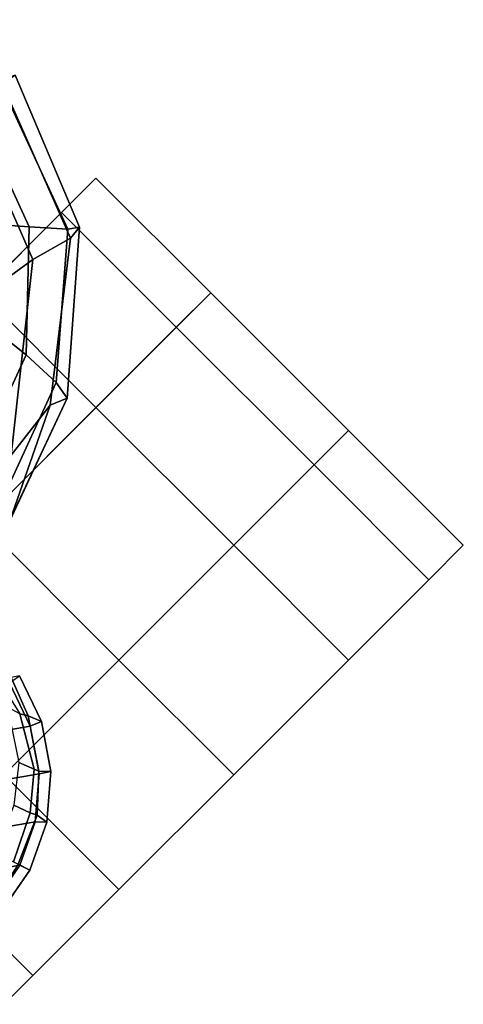
# Model space of a CAD drawing. Units: inches. Extents: x -76 to 45, y -64 to 41.
# Drawn here: x -8 to -7, y -21 to -17 of the extents above; entities that cross this region are included whole.
import ezdxf

# ---------------------------------------------------------------- set-up
doc = ezdxf.new("R2010")
doc.units = ezdxf.units.IN
doc.header["$MEASUREMENT"] = 0
for name, color, linetype in [('SEAT-ARMPAD', 5, 'Continuous'), ('SEAT-BASE', 5, 'Continuous'), ('SEAT-CASTER', 5, 'Continuous'), ('SEAT-CHASSIS', 5, 'Continuous')]:
    doc.layers.add(name, color=color, linetype=linetype)

# ---------------------------------------------------------------- blocks, each defined once
blk = doc.blocks.new('1AERON2_B_TLIMANGL_ARMS_POSTUREFITSL_3T')
at = {"layer": 'SEAT-ARMPAD'}
for points in [[(-5.7247, 12.1664, 24.2378), (-5.7374, 12.0939, 24.5768), (-4.041, 12.7205, 24.8444), (-4.0688, 12.763, 24.3187)], [(-5.7247, 12.1664, 24.2378), (-4.0688, 12.763, 24.3187), (-4.0291, 12.6921, 23.8106), (-5.2346, 12.344, 23.9067)], [(-5.7313, 11.937, 24.8407), (-4.107, 12.5383, 25.1505), (-4.041, 12.7205, 24.8444), (-5.7374, 12.0939, 24.5768)], [(-5.7313, 11.937, 24.8407), (-5.6931, 11.6032, 25.0509), (-4.2355, 12.0952, 25.387), (-4.107, 12.5383, 25.1505)], [(-5.2346, 12.344, 23.9067), (-5.2346, 12.344, 23.9067), (-5.66, 12.1386, 23.9152), (-5.7247, 12.1664, 24.2378)], [(-5.66, 12.1386, 23.9152), (-5.2346, 12.344, 23.9067), (-5.1046, 12.2555, 23.6659), (-5.417, 12.1682, 23.7158)], [(-6.2236, 11.7343, 24.1541), (-5.7247, 12.1664, 24.2378), (-5.66, 12.1386, 23.9152), (-6.1691, 11.7393, 23.8643)], [(-6.1867, 11.7082, 24.478), (-5.7374, 12.0939, 24.5768), (-5.7247, 12.1664, 24.2378), (-6.2236, 11.7343, 24.1541)], [(-6.0088, 11.6948, 23.6768), (-6.1691, 11.7393, 23.8643), (-5.66, 12.1386, 23.9152), (-5.417, 12.1682, 23.7158)], [(-6.0088, 11.6948, 23.6768), (-5.417, 12.1682, 23.7158), (-5.2465, 12.0842, 23.6143), (-5.7912, 11.6603, 23.5969)], [(-6.1867, 11.7082, 24.478), (-6.0879, 11.5963, 24.7714), (-5.7313, 11.937, 24.8407), (-5.7374, 12.0939, 24.5768)], [(-5.9101, 11.3914, 24.9945), (-5.6931, 11.6032, 25.0509), (-5.7313, 11.937, 24.8407), (-6.0879, 11.5963, 24.7714)], [(-6.463, 11.1455, 24.114), (-6.2236, 11.7343, 24.1541), (-6.1691, 11.7393, 23.8643), (-6.4043, 11.1324, 23.7787)], [(-6.4027, 11.1157, 24.4906), (-6.1867, 11.7082, 24.478), (-6.2236, 11.7343, 24.1541), (-6.463, 11.1455, 24.114)], [(-6.2329, 11.1208, 23.6368), (-6.4043, 11.1324, 23.7787), (-6.1691, 11.7393, 23.8643), (-6.0088, 11.6948, 23.6768)], [(-6.4027, 11.1157, 24.4906), (-6.27, 11.1036, 24.7611), (-6.0879, 11.5963, 24.7714), (-6.1867, 11.7082, 24.478)], [(-6.2329, 11.1208, 23.6368), (-6.0088, 11.6948, 23.6768), (-5.7912, 11.6603, 23.5969), (-5.9995, 11.1314, 23.5752)], [(-5.9964, 10.9526, 24.9962), (-5.9101, 11.3914, 24.9945), (-6.0879, 11.5963, 24.7714), (-6.27, 11.1036, 24.7611)]]:
    blk.add_3dface(points, dxfattribs=at)
at = {"layer": 'SEAT-BASE'}
for points in [[(-4.5143, 13.2653, 2.6048), (-4.5067, 13.2201, 3.4731), (-4.3222, 13.3021, 3.5525), (-4.3375, 13.3496, 2.6048)], [(-4.3244, 13.3092, 2.5724), (-4.4836, 13.2332, 2.5724), (-4.5143, 13.2653, 2.6048), (-4.3375, 13.3496, 2.6048)], [(-4.3375, 13.3496, 2.6048), (-4.322, 13.3022, 3.5525), (-4.1246, 13.3442, 3.4731), (-4.145, 13.3852, 2.6048)], [(-4.3375, 13.3496, 2.6048), (-4.145, 13.3852, 2.6048), (-4.151, 13.3413, 2.5724), (-4.3244, 13.3092, 2.5724)], [(-4.3375, 13.3496, 2.6048), (-4.3222, 13.3021, 3.5525), (-4.322, 13.3022, 3.5525), (-4.3375, 13.3496, 2.6048)], [(-4.151, 13.3413, 2.5724), (-3.4359, 12.8498, 2.5724), (-3.402, 12.6669, 2.5724), (-4.3244, 13.3092, 2.5724)], [(-4.4947, 13.1942, 3.6517), (-4.3158, 13.2823, 3.6581), (-4.3222, 13.3021, 3.5525), (-4.5067, 13.2201, 3.4731)], [(-4.2925, 13.2108, 3.8339), (-4.3158, 13.2823, 3.6581), (-4.4947, 13.1942, 3.6517), (-4.4711, 13.1287, 3.8153)], [(-3.402, 12.6669, 2.5724), (-3.4166, 12.4814, 2.5724), (-4.4836, 13.2332, 2.5724), (-4.3244, 13.3092, 2.5724)], [(-4.6322, 13.1047, 3.533), (-4.5067, 13.2201, 3.4731), (-4.5143, 13.2653, 2.6048), (-4.6631, 13.1381, 2.6048)], [(-4.4836, 13.2332, 2.5724), (-4.6251, 13.1124, 2.5724), (-4.6631, 13.1381, 2.6048), (-4.5143, 13.2653, 2.6048)], [(-4.4947, 13.1942, 3.6517), (-4.5067, 13.2201, 3.4731), (-4.6322, 13.1047, 3.533), (-4.6252, 13.0867, 3.6164)], [(-4.4836, 13.2332, 2.5724), (-3.4166, 12.4814, 2.5724), (-3.4787, 12.306, 2.5724), (-4.6251, 13.1124, 2.5724)], [(-4.6014, 13.0263, 3.7698), (-4.4711, 13.1287, 3.8153), (-4.4947, 13.1942, 3.6517), (-4.6252, 13.0867, 3.6164)], [(-4.774, 12.9767, 2.6048), (-4.7538, 12.9248, 3.477), (-4.6322, 13.1047, 3.533), (-4.6631, 13.1381, 2.6048)], [(-4.6251, 13.1124, 2.5724), (-4.7304, 12.9591, 2.5724), (-4.774, 12.9767, 2.6048), (-4.6631, 13.1381, 2.6048)], [(-4.6252, 13.0867, 3.6164), (-4.6322, 13.1047, 3.533), (-4.7538, 12.9248, 3.477), (-4.7362, 12.8969, 3.601)], [(-4.7209, 12.8444, 3.6932), (-4.6014, 13.0263, 3.7698), (-4.6252, 13.0867, 3.6164), (-4.7362, 12.8969, 3.601)], [(-3.4787, 12.306, 2.5724), (-3.5841, 12.1527, 2.5724), (-4.7304, 12.9591, 2.5724), (-4.6251, 13.1124, 2.5724)], [(-4.8111, 12.7745, 3.3865), (-4.7538, 12.9248, 3.477), (-4.774, 12.9767, 2.6048), (-4.8394, 12.7922, 2.6048)], [(-4.7304, 12.9591, 2.5724), (-4.7926, 12.7837, 2.5724), (-4.8394, 12.7922, 2.6048), (-4.774, 12.9767, 2.6048)], [(-4.7304, 12.9591, 2.5724), (-3.5841, 12.1527, 2.5724), (-3.7255, 12.0318, 2.5724), (-4.7926, 12.7837, 2.5724)], [(-4.7936, 12.6506, 3.5516), (-4.7362, 12.8969, 3.601), (-4.7538, 12.9248, 3.477), (-4.8111, 12.7745, 3.3865)], [(-4.7362, 12.8969, 3.601), (-4.7209, 12.8444, 3.6932), (-4.7936, 12.6506, 3.5516), (-4.7362, 12.8969, 3.601)]]:
    blk.add_3dface(points, dxfattribs=at)
at = {"layer": 'SEAT-CASTER', "linetype": 'Continuous'}
for points in [[(-6.2148, 13.645, 0.6275), (-6.2148, 13.02, 0.6275), (-6.4023, 13.02, 1.2525), (-6.4023, 13.645, 1.2525)], [(-6.4023, 13.645, 1.2525), (-6.4023, 13.02, 1.2525), (-6.2148, 13.02, 1.8775), (-6.2148, 13.645, 1.8775)], [(-5.7773, 13.645, 0.1588), (-5.7773, 13.02, 0.1588), (-6.2148, 13.02, 0.6275), (-6.2148, 13.645, 0.6275)], [(-6.2148, 13.645, 1.8775), (-6.2148, 13.02, 1.8775), (-5.7773, 13.02, 2.3462), (-5.7773, 13.645, 2.3462)], [(-5.1523, 13.645, 0.0025), (-5.1523, 13.02, 0.0025), (-5.7773, 13.02, 0.1588), (-5.7773, 13.645, 0.1588)], [(-5.7773, 13.645, 2.3462), (-5.7773, 13.02, 2.3462), (-5.1523, 13.02, 2.5025), (-5.1523, 13.645, 2.5025)], [(-4.5273, 13.645, 0.1588), (-4.5273, 13.02, 0.1588), (-5.1523, 13.02, 0.0025), (-5.1523, 13.645, 0.0025)], [(-5.1523, 13.645, 2.5025), (-5.1523, 13.02, 2.5025), (-4.5273, 13.02, 2.3462), (-4.5273, 13.645, 2.3462)], [(-4.0585, 13.645, 0.6275), (-4.0585, 13.02, 0.6275), (-4.5273, 13.02, 0.1588), (-4.5273, 13.645, 0.1588)], [(-4.5273, 13.645, 2.3462), (-4.5273, 13.02, 2.3462), (-4.0585, 13.02, 1.8775), (-4.0585, 13.645, 1.8775)], [(-3.9023, 13.645, 1.2525), (-3.9023, 13.02, 1.2525), (-4.0585, 13.02, 0.6275), (-4.0585, 13.645, 0.6275)], [(-4.0585, 13.645, 1.8775), (-4.0585, 13.02, 1.8775), (-3.9023, 13.02, 1.2525), (-3.9023, 13.645, 1.2525)], [(-6.4023, 13.02, 1.2525), (-6.4023, 12.27, 1.2525), (-6.2148, 12.27, 1.8775), (-6.2148, 13.02, 1.8775)], [(-6.2148, 13.02, 1.8775), (-6.2148, 12.27, 1.8775), (-5.7773, 12.27, 2.3462), (-5.7773, 13.02, 2.3462)], [(-5.7773, 13.02, 2.3462), (-5.7773, 12.27, 2.3462), (-5.1523, 12.27, 2.5025), (-5.1523, 13.02, 2.5025)], [(-5.1523, 13.02, 2.5025), (-5.1523, 12.27, 2.5025), (-4.5273, 12.27, 2.3462), (-4.5273, 13.02, 2.3462)], [(-6.2148, 12.27, 0.6275), (-6.2148, 11.645, 0.6275), (-6.4023, 11.645, 1.2525), (-6.4023, 12.27, 1.2525)], [(-6.4023, 12.27, 1.2525), (-6.4023, 11.645, 1.2525), (-6.2148, 11.645, 1.8775), (-6.2148, 12.27, 1.8775)], [(-5.7773, 12.27, 0.1588), (-5.7773, 11.645, 0.1588), (-6.2148, 11.645, 0.6275), (-6.2148, 12.27, 0.6275)], [(-6.2148, 12.27, 1.8775), (-6.2148, 11.645, 1.8775), (-5.7773, 11.645, 2.3462), (-5.7773, 12.27, 2.3462)], [(-5.1523, 12.27, 0.0025), (-5.1523, 11.645, 0.0025), (-5.7773, 11.645, 0.1588), (-5.7773, 12.27, 0.1588)], [(-5.7773, 12.27, 2.3462), (-5.7773, 11.645, 2.3462), (-5.1523, 11.645, 2.5025), (-5.1523, 12.27, 2.5025)]]:
    blk.add_3dface(points, dxfattribs=at)
at = {"layer": 'SEAT-CASTER'}
for points, invisible_edges in [([(-5.7773, 13.645, 0.1588), (-6.2148, 13.645, 0.6275), (-6.4023, 13.645, 1.2525), (-5.1523, 13.645, 0.0025)], 4), ([(-5.1523, 13.645, 0.0025), (-6.4023, 13.645, 1.2525), (-6.2148, 13.645, 1.8775), (-4.5273, 13.645, 0.1588)], 5), ([(-4.5273, 13.645, 0.1588), (-6.2148, 13.645, 1.8775), (-5.7773, 13.645, 2.3462), (-4.0585, 13.645, 0.6275)], 5), ([(-4.0585, 13.645, 0.6275), (-5.7773, 13.645, 2.3462), (-5.1523, 13.645, 2.5025), (-3.9023, 13.645, 1.2525)], 5), ([(-3.9023, 13.645, 1.2525), (-5.1523, 13.645, 2.5025), (-4.5273, 13.645, 2.3462), (-4.0585, 13.645, 1.8775)], 1), ([(-6.2148, 13.02, 0.6275), (-5.7773, 13.02, 0.1588), (-5.1523, 13.02, 0.0025), (-6.4023, 13.02, 1.2525)], 4), ([(-6.4023, 13.02, 1.2525), (-5.1523, 13.02, 0.0025), (-4.5273, 13.02, 0.1588), (-6.2148, 13.02, 1.8775)], 5), ([(-6.2148, 13.02, 1.8775), (-4.5273, 13.02, 0.1588), (-4.0585, 13.02, 0.6275), (-5.7773, 13.02, 2.3462)], 5), ([(-5.7773, 13.02, 2.3462), (-4.0585, 13.02, 0.6275), (-3.9023, 13.02, 1.2525), (-5.1523, 13.02, 2.5025)], 5), ([(-5.1523, 13.02, 2.5025), (-3.9023, 13.02, 1.2525), (-4.0585, 13.02, 1.8775), (-4.5273, 13.02, 2.3462)], 1), ([(-5.7773, 12.27, 0.1588), (-6.2148, 12.27, 0.6275), (-6.4023, 12.27, 1.2525), (-5.1523, 12.27, 0.0025)], 4), ([(-5.1523, 12.27, 0.0025), (-6.4023, 12.27, 1.2525), (-6.2148, 12.27, 1.8775), (-4.5273, 12.27, 0.1588)], 5), ([(-4.5273, 12.27, 0.1588), (-6.2148, 12.27, 1.8775), (-5.7773, 12.27, 2.3462), (-4.0585, 12.27, 0.6275)], 5), ([(-4.0585, 12.27, 0.6275), (-5.7773, 12.27, 2.3462), (-5.1523, 12.27, 2.5025), (-3.9023, 12.27, 1.2525)], 5), ([(-6.2148, 11.645, 0.6275), (-5.7773, 11.645, 0.1588), (-5.1523, 11.645, 0.0025), (-6.4023, 11.645, 1.2525)], 4), ([(-6.4023, 11.645, 1.2525), (-5.1523, 11.645, 0.0025), (-4.5273, 11.645, 0.1588), (-6.2148, 11.645, 1.8775)], 5), ([(-6.2148, 11.645, 1.8775), (-4.5273, 11.645, 0.1588), (-4.0585, 11.645, 0.6275), (-5.7773, 11.645, 2.3462)], 5)]:
    blk.add_3dface(points, dxfattribs=dict(at, invisible_edges=invisible_edges))
blk.add_3dface([(-3.9023, 13.02, 1.2525), (-3.9023, 12.27, 1.2525), (-6.4023, 12.27, 1.2525), (-6.4023, 13.02, 1.2525)], dxfattribs=at)
at = {"layer": 'SEAT-CHASSIS'}
for points in [[(-7.171, 10.6245, 21.0587), (-6.5848, 10.7954, 21.3069), (-6.0246, 10.9158, 20.288), (-6.8262, 10.7538, 19.8146)], [(-5.9192, 10.8856, 20.14), (-7.0053, 10.6637, 19.4967), (-6.8262, 10.7538, 19.8146), (-6.0246, 10.9158, 20.288)], [(-6.9554, 10.6177, 19.3775), (-7.0053, 10.6637, 19.4967), (-5.9192, 10.8856, 20.14), (-5.856, 10.8394, 20.063)]]:
    blk.add_3dface(points, dxfattribs=at)

msp = doc.modelspace()

# ---------------------------------------------------------------- block references
at = {"rotation": 225}
msp.add_blockref('1AERON2_B_TLIMANGL_ARMS_POSTUREFITSL_3T', (-20.9128, -14.2137), dxfattribs=at)

doc.saveas('drawing.dxf')
